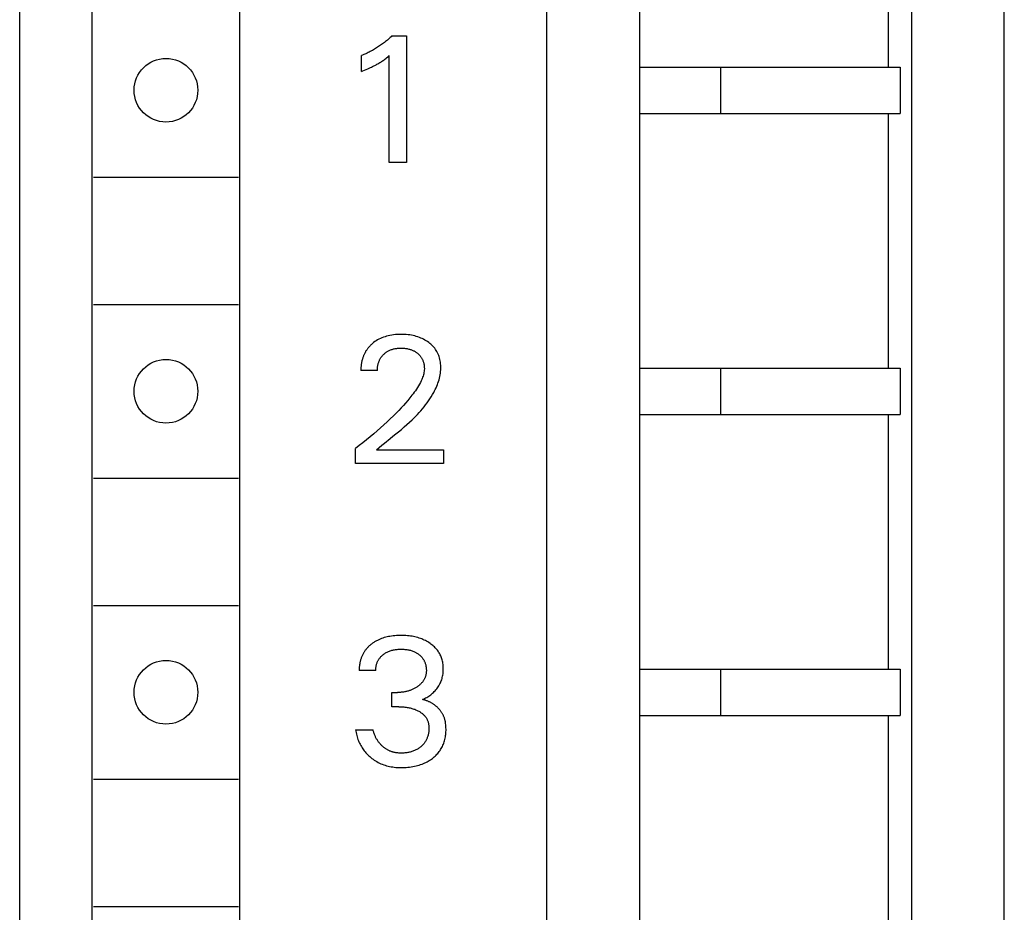
# Model space of a CAD drawing. Extents: x 0 to 594, y 0 to 420.
# Drawn here: x 122 to 139, y 250 to 266 of the extents above; entities that cross this region are included whole.
import ezdxf

# ---------------------------------------------------------------- set-up
doc = ezdxf.new("R2010")
doc.units = 0
doc.header["$LTSCALE"] = 32.67
doc.layers.add('20000_FRONT_O', color=7, linetype='CONTINUOUS')

msp = doc.modelspace()

# ---------------------------------------------------------------- linework, layer by layer
at = {"layer": '20000_FRONT_O', "color": 7, "linetype": 'CONTINUOUS'}
for p, q in [((122.298, 220.254), (122.298, 345.254)), ((131.398, 223.154), (131.398, 342.354)), ((139.298, 229.054), (139.298, 278.965)), ((132.998, 278.254), (132.998, 224.454)), ((123.548, 225.954), (123.548, 277.154)), ((126.098, 225.954), (126.098, 277.154)), ((137.698, 276.804), (137.698, 224.454)), ((137.298, 264.954), (137.298, 269.354)), ((128.598, 265.38), (128.581, 265.367)), ((128.614, 265.393), (128.598, 265.38)), ((128.63, 265.407), (128.614, 265.393)), ((128.647, 265.42), (128.63, 265.407)), ((128.663, 265.434), (128.647, 265.42)), ((128.679, 265.448), (128.663, 265.434)), ((128.694, 265.462), (128.679, 265.448)), ((128.71, 265.477), (128.694, 265.462)), ((128.725, 265.491), (128.71, 265.477)), ((128.725, 265.491), (128.974, 265.491)), ((128.974, 265.491), (128.974, 263.304)), ((128.314, 265.203), (128.295, 265.194)), ((128.332, 265.212), (128.314, 265.203)), ((128.351, 265.222), (128.332, 265.212)), ((128.37, 265.232), (128.351, 265.222)), ((128.388, 265.242), (128.37, 265.232)), ((128.406, 265.252), (128.388, 265.242)), ((128.424, 265.262), (128.406, 265.252)), ((128.442, 265.273), (128.424, 265.262)), ((128.46, 265.284), (128.442, 265.273)), ((128.478, 265.295), (128.46, 265.284)), ((128.495, 265.307), (128.478, 265.295)), ((128.513, 265.318), (128.495, 265.307)), ((128.53, 265.33), (128.513, 265.318)), ((128.547, 265.342), (128.53, 265.33)), ((128.564, 265.354), (128.547, 265.342)), ((128.581, 265.367), (128.564, 265.354)), ((128.218, 265.161), (128.198, 265.153)), ((128.198, 264.878), (128.198, 265.153)), ((128.237, 265.169), (128.218, 265.161)), ((128.256, 265.177), (128.237, 265.169)), ((128.275, 265.185), (128.256, 265.177)), ((128.295, 265.194), (128.275, 265.185)), ((128.499, 265.021), (128.515, 265.031)), ((128.515, 265.031), (128.531, 265.041)), ((128.531, 265.041), (128.547, 265.051)), ((128.547, 265.051), (128.561, 265.061)), ((128.561, 265.061), (128.575, 265.07)), ((128.575, 265.07), (128.588, 265.08)), ((128.588, 265.08), (128.603, 265.091)), ((128.603, 265.091), (128.618, 265.102)), ((128.618, 265.102), (128.632, 265.113)), ((128.632, 265.113), (128.656, 265.132)), ((128.656, 265.132), (128.68, 265.151)), ((128.68, 263.304), (128.68, 265.151)), ((128.198, 264.878), (128.225, 264.889)), ((128.225, 264.889), (128.252, 264.9)), ((128.252, 264.9), (128.279, 264.912)), ((128.279, 264.912), (128.306, 264.923)), ((128.306, 264.923), (128.333, 264.935)), ((128.333, 264.935), (128.353, 264.944)), ((128.353, 264.944), (128.372, 264.953)), ((128.372, 264.953), (128.392, 264.963)), ((128.392, 264.963), (128.411, 264.973)), ((128.411, 264.973), (128.43, 264.983)), ((128.43, 264.983), (128.45, 264.993)), ((128.45, 264.993), (128.466, 265.002)), ((128.466, 265.002), (128.483, 265.011)), ((128.483, 265.011), (128.499, 265.021)), ((132.998, 264.954), (137.464, 264.954)), ((134.398, 264.954), (134.398, 264.154)), ((137.464, 264.953), (137.472, 264.954)), ((137.472, 264.954), (137.498, 264.954)), ((137.498, 264.954), (137.498, 264.154)), ((132.998, 264.154), (137.464, 264.154)), ((137.298, 259.754), (137.298, 264.154)), ((137.464, 264.154), (137.472, 264.154)), ((137.472, 264.154), (137.498, 264.154)), ((128.974, 263.304), (128.68, 263.304)), ((123.573, 263.054), (126.073, 263.054)), ((123.573, 260.854), (126.073, 260.854)), ((128.552, 260.277), (128.526, 260.266)), ((128.579, 260.288), (128.552, 260.277)), ((128.606, 260.297), (128.579, 260.288)), ((128.633, 260.305), (128.606, 260.297)), ((128.661, 260.313), (128.633, 260.305)), ((128.689, 260.319), (128.661, 260.313)), ((128.721, 260.324), (128.689, 260.319)), ((128.752, 260.329), (128.721, 260.324)), ((128.784, 260.332), (128.752, 260.329)), ((128.816, 260.335), (128.784, 260.332)), ((128.847, 260.336), (128.816, 260.335)), ((128.879, 260.336), (128.847, 260.336)), ((128.91, 260.336), (128.879, 260.336)), ((128.941, 260.335), (128.91, 260.336)), ((128.972, 260.333), (128.941, 260.335)), ((129.003, 260.33), (128.972, 260.333)), ((129.034, 260.326), (129.003, 260.33)), ((129.064, 260.321), (129.034, 260.326)), ((129.092, 260.315), (129.064, 260.321)), ((129.119, 260.309), (129.092, 260.315)), ((129.146, 260.302), (129.119, 260.309)), ((129.173, 260.294), (129.146, 260.302)), ((129.199, 260.284), (129.173, 260.294)), ((129.225, 260.274), (129.199, 260.284)), ((129.249, 260.263), (129.225, 260.274)), ((128.314, 260.102), (128.307, 260.094)), ((128.321, 260.11), (128.314, 260.102)), ((128.328, 260.118), (128.321, 260.11)), ((128.335, 260.126), (128.328, 260.118)), ((128.342, 260.134), (128.335, 260.126)), ((128.349, 260.141), (128.342, 260.134)), ((128.357, 260.149), (128.349, 260.141)), ((128.364, 260.156), (128.357, 260.149)), ((128.372, 260.163), (128.364, 260.156)), ((128.38, 260.17), (128.372, 260.163)), ((128.388, 260.177), (128.38, 260.17)), ((128.409, 260.195), (128.388, 260.177)), ((128.431, 260.211), (128.409, 260.195)), ((128.454, 260.226), (128.431, 260.211)), ((128.477, 260.24), (128.454, 260.226)), ((128.501, 260.254), (128.477, 260.24)), ((128.526, 260.266), (128.501, 260.254)), ((129.272, 260.252), (129.249, 260.263)), ((129.295, 260.239), (129.272, 260.252)), ((129.318, 260.226), (129.295, 260.239)), ((129.34, 260.211), (129.318, 260.226)), ((129.361, 260.196), (129.34, 260.211)), ((129.38, 260.181), (129.361, 260.196)), ((129.398, 260.166), (129.38, 260.181)), ((129.415, 260.15), (129.398, 260.166)), ((129.432, 260.133), (129.415, 260.15)), ((129.448, 260.115), (129.432, 260.133)), ((129.463, 260.097), (129.448, 260.115)), ((128.224, 259.938), (128.22, 259.927)), ((128.228, 259.949), (128.224, 259.938)), ((128.232, 259.959), (128.228, 259.949)), ((128.236, 259.97), (128.232, 259.959)), ((128.24, 259.98), (128.236, 259.97)), ((128.245, 259.991), (128.24, 259.98)), ((128.25, 260.001), (128.245, 259.991)), ((128.255, 260.011), (128.25, 260.001)), ((128.26, 260.021), (128.255, 260.011)), ((128.266, 260.031), (128.26, 260.021)), ((128.271, 260.041), (128.266, 260.031)), ((128.277, 260.051), (128.271, 260.041)), ((128.283, 260.059), (128.277, 260.051)), ((128.289, 260.068), (128.283, 260.059)), ((128.295, 260.077), (128.289, 260.068)), ((128.301, 260.085), (128.295, 260.077)), ((128.307, 260.094), (128.301, 260.085)), ((128.529, 259.926), (128.535, 259.936)), ((128.535, 259.936), (128.541, 259.945)), ((128.541, 259.945), (128.548, 259.954)), ((128.548, 259.954), (128.555, 259.962)), ((128.555, 259.962), (128.562, 259.971)), ((128.562, 259.971), (128.57, 259.979)), ((128.57, 259.979), (128.577, 259.987)), ((128.577, 259.987), (128.585, 259.995)), ((128.585, 259.995), (128.595, 260.003)), ((128.595, 260.003), (128.604, 260.012)), ((128.604, 260.012), (128.614, 260.019)), ((128.614, 260.019), (128.624, 260.027)), ((128.624, 260.027), (128.635, 260.034)), ((128.635, 260.034), (128.645, 260.041)), ((128.645, 260.041), (128.656, 260.047)), ((128.656, 260.047), (128.667, 260.053)), ((128.667, 260.053), (128.679, 260.059)), ((128.679, 260.059), (128.691, 260.064)), ((128.691, 260.064), (128.703, 260.069)), ((128.703, 260.069), (128.715, 260.074)), ((128.715, 260.074), (128.728, 260.078)), ((128.728, 260.078), (128.74, 260.081)), ((128.74, 260.081), (128.753, 260.085)), ((128.753, 260.085), (128.765, 260.088)), ((128.765, 260.088), (128.779, 260.091)), ((128.779, 260.091), (128.794, 260.093)), ((128.794, 260.093), (128.808, 260.095)), ((128.808, 260.095), (128.822, 260.097)), ((128.822, 260.097), (128.836, 260.098)), ((128.836, 260.098), (128.85, 260.099)), ((128.85, 260.099), (128.865, 260.099)), ((128.865, 260.099), (128.879, 260.099)), ((128.879, 260.099), (128.895, 260.099)), ((128.895, 260.099), (128.911, 260.099)), ((128.911, 260.099), (128.927, 260.098)), ((128.927, 260.098), (128.943, 260.096)), ((128.943, 260.096), (128.959, 260.095)), ((128.959, 260.095), (128.974, 260.092)), ((128.974, 260.092), (128.99, 260.09)), ((128.99, 260.09), (129.002, 260.087)), ((129.002, 260.087), (129.015, 260.084)), ((129.015, 260.084), (129.027, 260.081)), ((129.027, 260.081), (129.039, 260.077)), ((129.039, 260.077), (129.051, 260.074)), ((129.051, 260.074), (129.062, 260.069)), ((129.062, 260.069), (129.074, 260.065)), ((129.074, 260.065), (129.086, 260.06)), ((129.086, 260.06), (129.096, 260.055)), ((129.096, 260.055), (129.107, 260.05)), ((129.107, 260.05), (129.117, 260.044)), ((129.117, 260.044), (129.127, 260.038)), ((129.127, 260.038), (129.137, 260.031)), ((129.137, 260.031), (129.147, 260.025)), ((129.147, 260.025), (129.157, 260.018)), ((129.157, 260.018), (129.166, 260.011)), ((129.166, 260.011), (129.174, 260.004)), ((129.174, 260.004), (129.183, 259.996)), ((129.183, 259.996), (129.19, 259.989)), ((129.19, 259.989), (129.198, 259.981)), ((129.198, 259.981), (129.205, 259.973)), ((129.205, 259.973), (129.213, 259.965)), ((129.213, 259.965), (129.219, 259.956)), ((129.219, 259.956), (129.226, 259.947)), ((129.226, 259.947), (129.232, 259.938)), ((129.232, 259.938), (129.238, 259.929)), ((129.477, 260.078), (129.463, 260.097)), ((129.49, 260.058), (129.477, 260.078)), ((129.502, 260.038), (129.49, 260.058)), ((129.513, 260.017), (129.502, 260.038)), ((129.523, 259.996), (129.513, 260.017)), ((129.532, 259.974), (129.523, 259.996)), ((129.54, 259.952), (129.532, 259.974)), ((129.547, 259.93), (129.54, 259.952)), ((128.19, 259.771), (128.189, 259.759)), ((128.191, 259.784), (128.19, 259.771)), ((128.192, 259.796), (128.191, 259.784)), ((128.194, 259.809), (128.192, 259.796)), ((128.196, 259.821), (128.194, 259.809)), ((128.198, 259.833), (128.196, 259.821)), ((128.2, 259.846), (128.198, 259.833)), ((128.202, 259.858), (128.2, 259.846)), ((128.205, 259.87), (128.202, 259.858)), ((128.208, 259.882), (128.205, 259.87)), ((128.211, 259.895), (128.208, 259.882)), ((128.214, 259.906), (128.211, 259.895)), ((128.217, 259.917), (128.214, 259.906)), ((128.22, 259.927), (128.217, 259.917)), ((128.475, 259.752), (128.476, 259.766)), ((128.476, 259.766), (128.478, 259.78)), ((128.478, 259.78), (128.48, 259.794)), ((128.48, 259.794), (128.483, 259.808)), ((128.483, 259.808), (128.486, 259.822)), ((128.486, 259.822), (128.489, 259.833)), ((128.489, 259.833), (128.492, 259.844)), ((128.492, 259.844), (128.496, 259.855)), ((128.496, 259.855), (128.499, 259.865)), ((128.499, 259.865), (128.503, 259.876)), ((128.503, 259.876), (128.508, 259.886)), ((128.508, 259.886), (128.513, 259.897)), ((128.513, 259.897), (128.518, 259.907)), ((128.518, 259.907), (128.523, 259.917)), ((128.523, 259.917), (128.529, 259.926)), ((129.238, 259.929), (129.243, 259.919)), ((129.243, 259.919), (129.248, 259.91)), ((129.248, 259.91), (129.253, 259.9)), ((129.253, 259.9), (129.257, 259.89)), ((129.257, 259.89), (129.261, 259.88)), ((129.261, 259.88), (129.265, 259.869)), ((129.265, 259.869), (129.268, 259.859)), ((129.268, 259.859), (129.271, 259.848)), ((129.271, 259.848), (129.274, 259.837)), ((129.274, 259.837), (129.277, 259.825)), ((129.277, 259.825), (129.279, 259.813)), ((129.279, 259.813), (129.281, 259.801)), ((129.281, 259.801), (129.283, 259.789)), ((129.283, 259.789), (129.284, 259.777)), ((129.284, 259.777), (129.284, 259.765)), ((129.284, 259.765), (129.285, 259.753)), ((129.553, 259.905), (129.547, 259.93)), ((129.559, 259.88), (129.553, 259.905)), ((129.563, 259.855), (129.559, 259.88)), ((129.566, 259.83), (129.563, 259.855)), ((129.569, 259.804), (129.566, 259.83)), ((129.57, 259.779), (129.569, 259.804)), ((129.57, 259.753), (129.57, 259.779)), ((128.189, 259.747), (128.188, 259.734)), ((128.188, 259.734), (128.188, 259.722)), ((128.188, 259.722), (128.188, 259.71)), ((128.474, 259.71), (128.188, 259.71)), ((128.189, 259.759), (128.189, 259.747)), ((128.474, 259.738), (128.475, 259.752)), ((128.474, 259.724), (128.474, 259.738)), ((128.474, 259.71), (128.474, 259.724)), ((129.255, 259.596), (129.248, 259.576)), ((129.262, 259.616), (129.255, 259.596)), ((129.268, 259.637), (129.262, 259.616)), ((129.273, 259.657), (129.268, 259.637)), ((129.278, 259.678), (129.273, 259.657)), ((129.281, 259.699), (129.278, 259.678)), ((129.283, 259.72), (129.281, 259.699)), ((129.285, 259.741), (129.283, 259.72)), ((129.285, 259.753), (129.285, 259.741)), ((129.546, 259.58), (129.552, 259.608)), ((129.552, 259.608), (129.558, 259.637)), ((129.558, 259.637), (129.563, 259.666)), ((129.563, 259.666), (129.566, 259.695)), ((129.566, 259.695), (129.569, 259.724)), ((129.569, 259.724), (129.57, 259.753)), ((132.998, 259.754), (137.464, 259.754)), ((134.398, 259.754), (134.398, 258.954)), ((137.464, 259.753), (137.472, 259.754)), ((137.472, 259.754), (137.498, 259.754)), ((137.498, 259.754), (137.498, 258.954)), ((129.185, 259.448), (129.167, 259.42)), ((129.201, 259.477), (129.185, 259.448)), ((129.217, 259.507), (129.201, 259.477)), ((129.231, 259.537), (129.217, 259.507)), ((129.24, 259.556), (129.231, 259.537)), ((129.248, 259.576), (129.24, 259.556)), ((129.486, 259.413), (129.498, 259.44)), ((129.498, 259.44), (129.509, 259.468)), ((129.509, 259.468), (129.519, 259.495)), ((129.519, 259.495), (129.529, 259.523)), ((129.529, 259.523), (129.538, 259.551)), ((129.538, 259.551), (129.546, 259.58)), ((129.071, 259.284), (129.035, 259.239)), ((129.091, 259.31), (129.071, 259.284)), ((129.111, 259.337), (129.091, 259.31)), ((129.131, 259.364), (129.111, 259.337)), ((129.149, 259.392), (129.131, 259.364)), ((129.167, 259.42), (129.149, 259.392)), ((129.38, 259.222), (129.403, 259.259)), ((129.403, 259.259), (129.425, 259.296)), ((129.425, 259.296), (129.446, 259.333)), ((129.446, 259.333), (129.46, 259.36)), ((129.46, 259.36), (129.473, 259.386)), ((129.473, 259.386), (129.486, 259.413)), ((128.923, 259.108), (128.884, 259.066)), ((128.961, 259.151), (128.923, 259.108)), ((128.999, 259.195), (128.961, 259.151)), ((129.035, 259.239), (128.999, 259.195)), ((129.252, 259.051), (129.279, 259.084)), ((129.279, 259.084), (129.306, 259.118)), ((129.306, 259.118), (129.331, 259.152)), ((129.331, 259.152), (129.356, 259.187)), ((129.356, 259.187), (129.38, 259.222)), ((128.751, 258.929), (128.696, 258.876)), ((128.804, 258.983), (128.751, 258.929)), ((128.844, 259.024), (128.804, 258.983)), ((128.884, 259.066), (128.844, 259.024)), ((129.106, 258.894), (129.136, 258.924)), ((129.136, 258.924), (129.166, 258.955)), ((129.166, 258.955), (129.195, 258.986)), ((129.195, 258.986), (129.224, 259.018)), ((129.224, 259.018), (129.252, 259.051)), ((132.998, 258.954), (137.464, 258.954)), ((137.298, 254.554), (137.298, 258.954)), ((137.464, 258.954), (137.472, 258.954)), ((137.472, 258.954), (137.498, 258.954)), ((128.586, 258.773), (128.528, 258.72)), ((128.641, 258.824), (128.586, 258.773)), ((128.696, 258.876), (128.641, 258.824)), ((128.936, 258.737), (128.983, 258.778)), ((128.983, 258.778), (129.029, 258.821)), ((129.029, 258.821), (129.075, 258.863)), ((129.075, 258.863), (129.106, 258.894)), ((128.41, 258.618), (128.35, 258.567)), ((128.469, 258.668), (128.41, 258.618)), ((128.528, 258.72), (128.469, 258.668)), ((128.695, 258.538), (128.743, 258.577)), ((128.743, 258.577), (128.792, 258.616)), ((128.792, 258.616), (128.84, 258.656)), ((128.84, 258.656), (128.888, 258.696)), ((128.888, 258.696), (128.936, 258.737)), ((128.162, 258.416), (128.098, 258.367)), ((128.225, 258.466), (128.162, 258.416)), ((128.288, 258.516), (128.225, 258.466)), ((128.35, 258.567), (128.288, 258.516)), ((128.503, 258.383), (128.55, 258.421)), ((128.55, 258.421), (128.598, 258.46)), ((128.598, 258.46), (128.695, 258.538)), ((128.098, 258.104), (128.098, 258.367)), ((128.457, 258.344), (128.503, 258.383)), ((128.457, 258.344), (129.615, 258.344)), ((129.615, 258.344), (129.615, 258.104)), ((129.615, 258.104), (128.098, 258.104)), ((123.573, 257.854), (126.073, 257.854)), ((123.573, 255.654), (126.073, 255.654)), ((128.391, 255.001), (128.38, 254.993)), ((128.402, 255.009), (128.391, 255.001)), ((128.414, 255.016), (128.402, 255.009)), ((128.425, 255.023), (128.414, 255.016)), ((128.437, 255.03), (128.425, 255.023)), ((128.449, 255.037), (128.437, 255.03)), ((128.461, 255.044), (128.449, 255.037)), ((128.473, 255.05), (128.461, 255.044)), ((128.485, 255.056), (128.473, 255.05)), ((128.497, 255.062), (128.485, 255.056)), ((128.51, 255.067), (128.497, 255.062)), ((128.522, 255.073), (128.51, 255.067)), ((128.546, 255.082), (128.522, 255.073)), ((128.569, 255.09), (128.546, 255.082)), ((128.593, 255.098), (128.569, 255.09)), ((128.617, 255.104), (128.593, 255.098)), ((128.642, 255.11), (128.617, 255.104)), ((128.666, 255.116), (128.642, 255.11)), ((128.691, 255.12), (128.666, 255.116)), ((128.718, 255.125), (128.691, 255.12)), ((128.746, 255.129), (128.718, 255.125)), ((128.774, 255.131), (128.746, 255.129)), ((128.802, 255.134), (128.774, 255.131)), ((128.829, 255.135), (128.802, 255.134)), ((128.857, 255.136), (128.829, 255.135)), ((128.885, 255.136), (128.857, 255.136)), ((128.912, 255.136), (128.885, 255.136)), ((128.939, 255.135), (128.912, 255.136)), ((128.966, 255.134), (128.939, 255.135)), ((128.993, 255.132), (128.966, 255.134)), ((129.02, 255.129), (128.993, 255.132)), ((129.047, 255.125), (129.02, 255.129)), ((129.074, 255.121), (129.047, 255.125)), ((129.098, 255.117), (129.074, 255.121)), ((129.122, 255.111), (129.098, 255.117)), ((129.146, 255.106), (129.122, 255.111)), ((129.17, 255.099), (129.146, 255.106)), ((129.193, 255.092), (129.17, 255.099)), ((129.216, 255.084), (129.193, 255.092)), ((129.239, 255.075), (129.216, 255.084)), ((129.261, 255.067), (129.239, 255.075)), ((129.282, 255.057), (129.261, 255.067)), ((129.303, 255.047), (129.282, 255.057)), ((129.323, 255.036), (129.303, 255.047)), ((129.344, 255.024), (129.323, 255.036)), ((129.363, 255.012), (129.344, 255.024)), ((129.383, 254.999), (129.363, 255.012)), ((128.238, 254.84), (128.232, 254.829)), ((128.245, 254.85), (128.238, 254.84)), ((128.251, 254.86), (128.245, 254.85)), ((128.258, 254.87), (128.251, 254.86)), ((128.265, 254.88), (128.258, 254.87)), ((128.273, 254.89), (128.265, 254.88)), ((128.281, 254.9), (128.273, 254.89)), ((128.289, 254.909), (128.281, 254.9)), ((128.297, 254.918), (128.289, 254.909)), ((128.305, 254.928), (128.297, 254.918)), ((128.314, 254.936), (128.305, 254.928)), ((128.323, 254.945), (128.314, 254.936)), ((128.332, 254.954), (128.323, 254.945)), ((128.341, 254.962), (128.332, 254.954)), ((128.351, 254.97), (128.341, 254.962)), ((128.36, 254.978), (128.351, 254.97)), ((128.37, 254.985), (128.36, 254.978)), ((128.38, 254.993), (128.37, 254.985)), ((128.603, 254.825), (128.616, 254.833)), ((128.616, 254.833), (128.628, 254.84)), ((128.628, 254.84), (128.641, 254.847)), ((128.641, 254.847), (128.654, 254.853)), ((128.654, 254.853), (128.667, 254.859)), ((128.667, 254.859), (128.681, 254.865)), ((128.681, 254.865), (128.695, 254.87)), ((128.695, 254.87), (128.709, 254.875)), ((128.709, 254.875), (128.724, 254.879)), ((128.724, 254.879), (128.738, 254.883)), ((128.738, 254.883), (128.753, 254.886)), ((128.753, 254.886), (128.768, 254.889)), ((128.768, 254.889), (128.784, 254.892)), ((128.784, 254.892), (128.8, 254.894)), ((128.8, 254.894), (128.816, 254.896)), ((128.816, 254.896), (128.833, 254.898)), ((128.833, 254.898), (128.849, 254.899)), ((128.849, 254.899), (128.866, 254.899)), ((128.866, 254.899), (128.882, 254.899)), ((128.882, 254.899), (128.899, 254.899)), ((128.899, 254.899), (128.916, 254.899)), ((128.916, 254.899), (128.933, 254.898)), ((128.933, 254.898), (128.949, 254.896)), ((128.949, 254.896), (128.966, 254.894)), ((128.966, 254.894), (128.983, 254.892)), ((128.983, 254.892), (128.999, 254.889)), ((128.999, 254.889), (129.014, 254.886)), ((129.014, 254.886), (129.029, 254.883)), ((129.029, 254.883), (129.044, 254.879)), ((129.044, 254.879), (129.058, 254.875)), ((129.058, 254.875), (129.073, 254.87)), ((129.073, 254.87), (129.087, 254.865)), ((129.087, 254.865), (129.101, 254.859)), ((129.101, 254.859), (129.113, 254.854)), ((129.113, 254.854), (129.124, 254.849)), ((129.124, 254.849), (129.135, 254.843)), ((129.135, 254.843), (129.146, 254.837)), ((129.146, 254.837), (129.157, 254.83)), ((129.157, 254.83), (129.167, 254.824)), ((129.399, 254.988), (129.383, 254.999)), ((129.414, 254.976), (129.399, 254.988)), ((129.429, 254.964), (129.414, 254.976)), ((129.444, 254.951), (129.429, 254.964)), ((129.458, 254.937), (129.444, 254.951)), ((129.472, 254.924), (129.458, 254.937)), ((129.485, 254.909), (129.472, 254.924)), ((129.498, 254.895), (129.485, 254.909)), ((129.51, 254.879), (129.498, 254.895)), ((129.521, 254.864), (129.51, 254.879)), ((129.531, 254.849), (129.521, 254.864)), ((129.541, 254.833), (129.531, 254.849)), ((129.55, 254.817), (129.541, 254.833)), ((128.173, 254.668), (128.17, 254.655)), ((128.175, 254.68), (128.173, 254.668)), ((128.178, 254.692), (128.175, 254.68)), ((128.181, 254.704), (128.178, 254.692)), ((128.185, 254.716), (128.181, 254.704)), ((128.188, 254.728), (128.185, 254.716)), ((128.192, 254.74), (128.188, 254.728)), ((128.196, 254.751), (128.192, 254.74)), ((128.201, 254.763), (128.196, 254.751)), ((128.205, 254.774), (128.201, 254.763)), ((128.21, 254.785), (128.205, 254.774)), ((128.215, 254.797), (128.21, 254.785)), ((128.221, 254.808), (128.215, 254.797)), ((128.226, 254.818), (128.221, 254.808)), ((128.232, 254.829), (128.226, 254.818)), ((128.464, 254.652), (128.468, 254.663)), ((128.468, 254.663), (128.472, 254.674)), ((128.472, 254.674), (128.477, 254.684)), ((128.477, 254.684), (128.482, 254.695)), ((128.482, 254.695), (128.487, 254.705)), ((128.487, 254.705), (128.493, 254.715)), ((128.493, 254.715), (128.499, 254.724)), ((128.499, 254.724), (128.505, 254.734)), ((128.505, 254.734), (128.512, 254.743)), ((128.512, 254.743), (128.52, 254.752)), ((128.52, 254.752), (128.527, 254.761)), ((128.527, 254.761), (128.535, 254.77)), ((128.535, 254.77), (128.544, 254.778)), ((128.544, 254.778), (128.552, 254.786)), ((128.552, 254.786), (128.561, 254.794)), ((128.561, 254.794), (128.57, 254.802)), ((128.57, 254.802), (128.58, 254.809)), ((128.58, 254.809), (128.591, 254.817)), ((128.591, 254.817), (128.603, 254.825)), ((129.167, 254.824), (129.178, 254.816)), ((129.178, 254.816), (129.188, 254.809)), ((129.188, 254.809), (129.197, 254.802)), ((129.197, 254.802), (129.206, 254.794)), ((129.206, 254.794), (129.215, 254.787)), ((129.215, 254.787), (129.223, 254.778)), ((129.223, 254.778), (129.231, 254.77)), ((129.231, 254.77), (129.239, 254.762)), ((129.239, 254.762), (129.247, 254.753)), ((129.247, 254.753), (129.254, 254.744)), ((129.254, 254.744), (129.261, 254.734)), ((129.261, 254.734), (129.267, 254.725)), ((129.267, 254.725), (129.273, 254.715)), ((129.273, 254.715), (129.279, 254.705)), ((129.279, 254.705), (129.284, 254.694)), ((129.284, 254.694), (129.289, 254.684)), ((129.289, 254.684), (129.293, 254.673)), ((129.293, 254.673), (129.297, 254.662)), ((129.297, 254.662), (129.301, 254.652)), ((129.559, 254.8), (129.55, 254.817)), ((129.567, 254.784), (129.559, 254.8)), ((129.574, 254.767), (129.567, 254.784)), ((129.581, 254.749), (129.574, 254.767)), ((129.586, 254.732), (129.581, 254.749)), ((129.592, 254.713), (129.586, 254.732)), ((129.597, 254.694), (129.592, 254.713)), ((129.601, 254.674), (129.597, 254.694)), ((129.604, 254.655), (129.601, 254.674)), ((128.161, 254.569), (128.16, 254.556)), ((128.16, 254.556), (128.16, 254.544)), ((128.16, 254.544), (128.16, 254.531)), ((128.446, 254.531), (128.16, 254.531)), ((128.162, 254.593), (128.161, 254.581)), ((128.161, 254.581), (128.161, 254.569)), ((128.163, 254.606), (128.162, 254.593)), ((128.165, 254.618), (128.163, 254.606)), ((128.166, 254.631), (128.165, 254.618)), ((128.168, 254.643), (128.166, 254.631)), ((128.17, 254.655), (128.168, 254.643)), ((128.446, 254.556), (128.447, 254.568)), ((128.446, 254.544), (128.446, 254.556)), ((128.446, 254.531), (128.446, 254.544)), ((128.447, 254.568), (128.448, 254.581)), ((128.448, 254.581), (128.45, 254.593)), ((128.45, 254.593), (128.452, 254.605)), ((128.452, 254.605), (128.454, 254.617)), ((128.454, 254.617), (128.457, 254.629)), ((128.457, 254.629), (128.461, 254.641)), ((128.461, 254.641), (128.464, 254.652)), ((129.301, 254.652), (129.304, 254.641)), ((129.304, 254.641), (129.308, 254.628)), ((129.308, 254.628), (129.31, 254.616)), ((129.31, 254.616), (129.313, 254.604)), ((129.313, 254.604), (129.315, 254.591)), ((129.315, 254.591), (129.316, 254.579)), ((129.317, 254.491), (129.315, 254.481)), ((129.316, 254.579), (129.318, 254.566)), ((129.318, 254.509), (129.317, 254.5)), ((129.317, 254.5), (129.317, 254.491)), ((129.318, 254.566), (129.318, 254.554)), ((129.318, 254.554), (129.319, 254.541)), ((129.319, 254.519), (129.318, 254.509)), ((129.319, 254.541), (129.319, 254.528)), ((129.319, 254.528), (129.319, 254.519)), ((129.607, 254.635), (129.604, 254.655)), ((129.609, 254.616), (129.607, 254.635)), ((129.607, 254.472), (129.609, 254.493)), ((129.611, 254.596), (129.609, 254.616)), ((129.609, 254.493), (129.611, 254.514)), ((129.612, 254.576), (129.611, 254.596)), ((129.611, 254.514), (129.612, 254.535)), ((129.612, 254.556), (129.612, 254.576)), ((129.612, 254.535), (129.612, 254.556)), ((132.998, 254.554), (137.464, 254.554)), ((134.398, 254.554), (134.398, 253.754)), ((137.464, 254.553), (137.472, 254.554)), ((137.472, 254.554), (137.498, 254.554)), ((137.498, 254.554), (137.498, 253.754)), ((129.245, 254.322), (129.238, 254.315)), ((129.251, 254.33), (129.245, 254.322)), ((129.256, 254.337), (129.251, 254.33)), ((129.262, 254.344), (129.256, 254.337)), ((129.267, 254.352), (129.262, 254.344)), ((129.272, 254.36), (129.267, 254.352)), ((129.277, 254.368), (129.272, 254.36)), ((129.281, 254.376), (129.277, 254.368)), ((129.286, 254.384), (129.281, 254.376)), ((129.29, 254.392), (129.286, 254.384)), ((129.294, 254.4), (129.29, 254.392)), ((129.297, 254.409), (129.294, 254.4)), ((129.3, 254.418), (129.297, 254.409)), ((129.303, 254.426), (129.3, 254.418)), ((129.306, 254.435), (129.303, 254.426)), ((129.308, 254.444), (129.306, 254.435)), ((129.311, 254.454), (129.308, 254.444)), ((129.312, 254.463), (129.311, 254.454)), ((129.314, 254.472), (129.312, 254.463)), ((129.315, 254.481), (129.314, 254.472)), ((129.562, 254.316), (129.57, 254.334)), ((129.57, 254.334), (129.577, 254.352)), ((129.577, 254.352), (129.584, 254.371)), ((129.584, 254.371), (129.59, 254.39)), ((129.59, 254.39), (129.595, 254.41)), ((129.595, 254.41), (129.6, 254.431)), ((129.6, 254.431), (129.604, 254.452)), ((129.604, 254.452), (129.607, 254.472)), ((128.722, 253.905), (128.722, 254.151)), ((128.722, 254.151), (128.82, 254.151)), ((128.833, 254.151), (128.82, 254.151)), ((128.847, 254.151), (128.833, 254.151)), ((128.86, 254.152), (128.847, 254.151)), ((128.874, 254.153), (128.86, 254.152)), ((128.887, 254.154), (128.874, 254.153)), ((128.901, 254.155), (128.887, 254.154)), ((128.914, 254.157), (128.901, 254.155)), ((128.927, 254.159), (128.914, 254.157)), ((128.941, 254.161), (128.927, 254.159)), ((128.953, 254.164), (128.941, 254.161)), ((128.966, 254.166), (128.953, 254.164)), ((128.978, 254.169), (128.966, 254.166)), ((128.991, 254.172), (128.978, 254.169)), ((129.003, 254.176), (128.991, 254.172)), ((129.015, 254.179), (129.003, 254.176)), ((129.027, 254.183), (129.015, 254.179)), ((129.039, 254.187), (129.027, 254.183)), ((129.051, 254.192), (129.039, 254.187)), ((129.063, 254.197), (129.051, 254.192)), ((129.075, 254.201), (129.063, 254.197)), ((129.086, 254.207), (129.075, 254.201)), ((129.097, 254.212), (129.086, 254.207)), ((129.109, 254.218), (129.097, 254.212)), ((129.12, 254.224), (129.109, 254.218)), ((129.131, 254.23), (129.12, 254.224)), ((129.141, 254.236), (129.131, 254.23)), ((129.152, 254.243), (129.141, 254.236)), ((129.161, 254.249), (129.152, 254.243)), ((129.169, 254.254), (129.161, 254.249)), ((129.177, 254.26), (129.169, 254.254)), ((129.185, 254.266), (129.177, 254.26)), ((129.193, 254.273), (129.185, 254.266)), ((129.201, 254.279), (129.193, 254.273)), ((129.209, 254.286), (129.201, 254.279)), ((129.217, 254.293), (129.209, 254.286)), ((129.224, 254.3), (129.217, 254.293)), ((129.231, 254.307), (129.224, 254.3)), ((129.238, 254.315), (129.231, 254.307)), ((129.427, 254.139), (129.442, 254.153)), ((129.442, 254.153), (129.457, 254.167)), ((129.457, 254.167), (129.471, 254.182)), ((129.471, 254.182), (129.485, 254.198)), ((129.485, 254.198), (129.498, 254.213)), ((129.498, 254.213), (129.511, 254.23)), ((129.511, 254.23), (129.523, 254.247)), ((129.523, 254.247), (129.533, 254.263)), ((129.533, 254.263), (129.543, 254.28)), ((129.543, 254.28), (129.553, 254.298)), ((129.553, 254.298), (129.562, 254.316)), ((129.25, 254.029), (129.269, 254.038)), ((129.261, 254.027), (129.25, 254.029)), ((129.271, 254.025), (129.261, 254.027)), ((129.269, 254.038), (129.288, 254.047)), ((129.282, 254.022), (129.271, 254.025)), ((129.292, 254.019), (129.282, 254.022)), ((129.288, 254.047), (129.307, 254.057)), ((129.303, 254.016), (129.292, 254.019)), ((129.313, 254.013), (129.303, 254.016)), ((129.307, 254.057), (129.325, 254.067)), ((129.323, 254.009), (129.313, 254.013)), ((129.334, 254.005), (129.323, 254.009)), ((129.325, 254.067), (129.343, 254.078)), ((129.344, 254.001), (129.334, 254.005)), ((129.343, 254.078), (129.36, 254.089)), ((129.354, 253.997), (129.344, 254.001)), ((129.364, 253.992), (129.354, 253.997)), ((129.36, 254.089), (129.378, 254.101)), ((129.374, 253.988), (129.364, 253.992)), ((129.384, 253.983), (129.374, 253.988)), ((129.378, 254.101), (129.394, 254.113)), ((129.394, 253.978), (129.384, 253.983)), ((129.394, 254.113), (129.411, 254.126)), ((129.411, 254.126), (129.427, 254.139)), ((128.842, 253.905), (128.722, 253.905)), ((128.842, 253.905), (128.863, 253.904)), ((128.863, 253.904), (128.885, 253.904)), ((128.885, 253.904), (128.907, 253.903)), ((128.907, 253.903), (128.929, 253.901)), ((128.929, 253.901), (128.95, 253.899)), ((128.95, 253.899), (128.972, 253.896)), ((128.972, 253.896), (128.989, 253.893)), ((128.989, 253.893), (129.005, 253.89)), ((129.005, 253.89), (129.022, 253.887)), ((129.022, 253.887), (129.039, 253.883)), ((129.039, 253.883), (129.055, 253.879)), ((129.055, 253.879), (129.071, 253.875)), ((129.071, 253.875), (129.088, 253.87)), ((129.088, 253.87), (129.103, 253.865)), ((129.103, 253.865), (129.118, 253.86)), ((129.118, 253.86), (129.132, 253.854)), ((129.132, 253.854), (129.147, 253.848)), ((129.147, 253.848), (129.161, 253.841)), ((129.161, 253.841), (129.175, 253.834)), ((129.175, 253.834), (129.189, 253.827)), ((129.189, 253.827), (129.2, 253.821)), ((129.2, 253.821), (129.211, 253.814)), ((129.211, 253.814), (129.221, 253.807)), ((129.403, 253.972), (129.394, 253.978)), ((129.413, 253.967), (129.403, 253.972)), ((129.423, 253.961), (129.413, 253.967)), ((129.432, 253.955), (129.423, 253.961)), ((129.441, 253.949), (129.432, 253.955)), ((129.45, 253.943), (129.441, 253.949)), ((129.459, 253.936), (129.45, 253.943)), ((129.468, 253.93), (129.459, 253.936)), ((129.477, 253.923), (129.468, 253.93)), ((129.485, 253.916), (129.477, 253.923)), ((129.493, 253.909), (129.485, 253.916)), ((129.501, 253.902), (129.493, 253.909)), ((129.509, 253.895), (129.501, 253.902)), ((129.517, 253.888), (129.509, 253.895)), ((129.524, 253.88), (129.517, 253.888)), ((129.531, 253.873), (129.524, 253.88)), ((129.539, 253.865), (129.531, 253.873)), ((129.546, 253.857), (129.539, 253.865)), ((129.552, 253.849), (129.546, 253.857)), ((129.559, 253.841), (129.552, 253.849)), ((129.565, 253.832), (129.559, 253.841)), ((129.571, 253.824), (129.565, 253.832)), ((129.577, 253.815), (129.571, 253.824)), ((129.583, 253.807), (129.577, 253.815)), ((129.221, 253.807), (129.231, 253.8)), ((129.231, 253.8), (129.241, 253.793)), ((129.241, 253.793), (129.251, 253.786)), ((129.251, 253.786), (129.26, 253.778)), ((129.26, 253.778), (129.269, 253.769)), ((129.269, 253.769), (129.278, 253.761)), ((129.278, 253.761), (129.286, 253.752)), ((129.286, 253.752), (129.294, 253.743)), ((129.294, 253.743), (129.301, 253.735)), ((129.301, 253.735), (129.308, 253.726)), ((129.308, 253.726), (129.314, 253.716)), ((129.314, 253.716), (129.32, 253.707)), ((129.32, 253.707), (129.326, 253.697)), ((129.326, 253.697), (129.331, 253.687)), ((129.331, 253.687), (129.336, 253.677)), ((129.336, 253.677), (129.341, 253.667)), ((129.341, 253.667), (129.345, 253.656)), ((129.345, 253.656), (129.348, 253.645)), ((129.348, 253.645), (129.352, 253.634)), ((129.589, 253.798), (129.583, 253.807)), ((129.594, 253.789), (129.589, 253.798)), ((129.599, 253.78), (129.594, 253.789)), ((129.604, 253.771), (129.599, 253.78)), ((129.609, 253.762), (129.604, 253.771)), ((129.613, 253.752), (129.609, 253.762)), ((129.618, 253.742), (129.613, 253.752)), ((129.622, 253.732), (129.618, 253.742)), ((129.626, 253.722), (129.622, 253.732)), ((129.63, 253.711), (129.626, 253.722)), ((129.633, 253.701), (129.63, 253.711)), ((129.636, 253.69), (129.633, 253.701)), ((129.639, 253.68), (129.636, 253.69)), ((129.642, 253.669), (129.639, 253.68)), ((129.644, 253.658), (129.642, 253.669)), ((129.647, 253.647), (129.644, 253.658)), ((129.649, 253.636), (129.647, 253.647)), ((132.998, 253.754), (137.498, 253.754)), ((137.298, 249.354), (137.298, 253.754)), ((137.464, 253.754), (137.472, 253.754)), ((128.098, 253.504), (128.102, 253.48)), ((128.098, 253.504), (128.399, 253.504)), ((128.102, 253.48), (128.106, 253.457)), ((128.402, 253.491), (128.399, 253.504)), ((128.406, 253.478), (128.402, 253.491)), ((128.41, 253.466), (128.406, 253.478)), ((129.352, 253.634), (129.355, 253.622)), ((129.355, 253.622), (129.357, 253.611)), ((129.357, 253.611), (129.359, 253.599)), ((129.359, 253.599), (129.361, 253.587)), ((129.362, 253.482), (129.36, 253.467)), ((129.361, 253.587), (129.362, 253.575)), ((129.362, 253.575), (129.363, 253.564)), ((129.363, 253.496), (129.362, 253.482)), ((129.363, 253.564), (129.364, 253.552)), ((129.364, 253.511), (129.363, 253.496)), ((129.364, 253.552), (129.364, 253.54)), ((129.364, 253.54), (129.364, 253.525)), ((129.364, 253.525), (129.364, 253.511)), ((129.65, 253.625), (129.649, 253.636)), ((129.652, 253.614), (129.65, 253.625)), ((129.655, 253.59), (129.652, 253.614)), ((129.657, 253.566), (129.655, 253.59)), ((129.656, 253.45), (129.658, 253.472)), ((129.658, 253.542), (129.657, 253.566)), ((129.659, 253.518), (129.658, 253.542)), ((129.658, 253.472), (129.659, 253.495)), ((129.659, 253.495), (129.659, 253.518)), ((128.106, 253.457), (128.111, 253.433)), ((128.111, 253.433), (128.117, 253.41)), ((128.117, 253.41), (128.124, 253.387)), ((128.124, 253.387), (128.131, 253.363)), ((128.131, 253.363), (128.139, 253.341)), ((128.139, 253.341), (128.148, 253.318)), ((128.148, 253.318), (128.156, 253.297)), ((128.414, 253.453), (128.41, 253.466)), ((128.418, 253.44), (128.414, 253.453)), ((128.423, 253.428), (128.418, 253.44)), ((128.428, 253.415), (128.423, 253.428)), ((128.433, 253.403), (128.428, 253.415)), ((128.439, 253.391), (128.433, 253.403)), ((128.444, 253.38), (128.439, 253.391)), ((128.449, 253.368), (128.444, 253.38)), ((128.455, 253.357), (128.449, 253.368)), ((128.461, 253.347), (128.455, 253.357)), ((128.468, 253.336), (128.461, 253.347)), ((128.474, 253.325), (128.468, 253.336)), ((128.481, 253.315), (128.474, 253.325)), ((128.488, 253.305), (128.481, 253.315)), ((128.495, 253.295), (128.488, 253.305)), ((129.302, 253.302), (129.294, 253.291)), ((129.308, 253.313), (129.302, 253.302)), ((129.315, 253.325), (129.308, 253.313)), ((129.321, 253.337), (129.315, 253.325)), ((129.326, 253.349), (129.321, 253.337)), ((129.332, 253.361), (129.326, 253.349)), ((129.336, 253.373), (129.332, 253.361)), ((129.341, 253.385), (129.336, 253.373)), ((129.345, 253.398), (129.341, 253.385)), ((129.348, 253.411), (129.345, 253.398)), ((129.352, 253.425), (129.348, 253.411)), ((129.355, 253.439), (129.352, 253.425)), ((129.358, 253.453), (129.355, 253.439)), ((129.36, 253.467), (129.358, 253.453)), ((129.627, 253.297), (129.633, 253.316)), ((129.633, 253.316), (129.639, 253.338)), ((129.639, 253.338), (129.644, 253.36)), ((129.644, 253.36), (129.648, 253.382)), ((129.648, 253.382), (129.651, 253.405)), ((129.651, 253.405), (129.654, 253.427)), ((129.654, 253.427), (129.656, 253.45)), ((128.156, 253.297), (128.166, 253.277)), ((128.166, 253.277), (128.176, 253.256)), ((128.176, 253.256), (128.186, 253.236)), ((128.186, 253.236), (128.197, 253.217)), ((128.197, 253.217), (128.209, 253.197)), ((128.209, 253.197), (128.221, 253.178)), ((128.221, 253.178), (128.234, 253.16)), ((128.234, 253.16), (128.248, 253.142)), ((128.248, 253.142), (128.262, 253.124)), ((128.503, 253.285), (128.495, 253.295)), ((128.51, 253.276), (128.503, 253.285)), ((128.518, 253.267), (128.51, 253.276)), ((128.526, 253.257), (128.518, 253.267)), ((128.534, 253.249), (128.526, 253.257)), ((128.542, 253.24), (128.534, 253.249)), ((128.551, 253.232), (128.542, 253.24)), ((128.56, 253.223), (128.551, 253.232)), ((128.569, 253.215), (128.56, 253.223)), ((128.577, 253.208), (128.569, 253.215)), ((128.586, 253.201), (128.577, 253.208)), ((128.595, 253.194), (128.586, 253.201)), ((128.604, 253.188), (128.595, 253.194)), ((128.613, 253.182), (128.604, 253.188)), ((128.622, 253.175), (128.613, 253.182)), ((128.632, 253.169), (128.622, 253.175)), ((128.641, 253.164), (128.632, 253.169)), ((128.651, 253.158), (128.641, 253.164)), ((128.661, 253.153), (128.651, 253.158)), ((128.671, 253.148), (128.661, 253.153)), ((128.681, 253.144), (128.671, 253.148)), ((128.691, 253.139), (128.681, 253.144)), ((128.701, 253.135), (128.691, 253.139)), ((128.712, 253.131), (128.701, 253.135)), ((128.722, 253.128), (128.712, 253.131)), ((129.071, 253.131), (129.057, 253.126)), ((129.086, 253.135), (129.071, 253.131)), ((129.1, 253.141), (129.086, 253.135)), ((129.114, 253.146), (129.1, 253.141)), ((129.127, 253.152), (129.114, 253.146)), ((129.14, 253.159), (129.127, 253.152)), ((129.153, 253.165), (129.14, 253.159)), ((129.165, 253.172), (129.153, 253.165)), ((129.178, 253.18), (129.165, 253.172)), ((129.189, 253.188), (129.178, 253.18)), ((129.201, 253.196), (129.189, 253.188)), ((129.213, 253.205), (129.201, 253.196)), ((129.224, 253.214), (129.213, 253.205)), ((129.234, 253.223), (129.224, 253.214)), ((129.243, 253.231), (129.234, 253.223)), ((129.253, 253.241), (129.243, 253.231)), ((129.262, 253.25), (129.253, 253.241)), ((129.27, 253.26), (129.262, 253.25)), ((129.279, 253.27), (129.27, 253.26)), ((129.287, 253.281), (129.279, 253.27)), ((129.294, 253.291), (129.287, 253.281)), ((129.53, 253.114), (129.543, 253.131)), ((129.543, 253.131), (129.555, 253.148)), ((129.555, 253.148), (129.566, 253.165)), ((129.566, 253.165), (129.577, 253.183)), ((129.577, 253.183), (129.587, 253.201)), ((129.587, 253.201), (129.596, 253.22)), ((129.596, 253.22), (129.605, 253.238)), ((129.605, 253.238), (129.613, 253.258)), ((129.613, 253.258), (129.62, 253.277)), ((129.62, 253.277), (129.627, 253.297)), ((128.262, 253.124), (128.277, 253.107)), ((128.277, 253.107), (128.292, 253.091)), ((128.292, 253.091), (128.308, 253.075)), ((128.308, 253.075), (128.324, 253.059)), ((128.324, 253.059), (128.341, 253.044)), ((128.341, 253.044), (128.358, 253.029)), ((128.358, 253.029), (128.379, 253.013)), ((128.379, 253.013), (128.4, 252.998)), ((128.4, 252.998), (128.421, 252.983)), ((128.421, 252.983), (128.443, 252.969)), ((128.443, 252.969), (128.465, 252.956)), ((128.733, 253.124), (128.722, 253.128)), ((128.743, 253.121), (128.733, 253.124)), ((128.754, 253.118), (128.743, 253.121)), ((128.765, 253.116), (128.754, 253.118)), ((128.778, 253.113), (128.765, 253.116)), ((128.79, 253.111), (128.778, 253.113)), ((128.803, 253.109), (128.79, 253.111)), ((128.816, 253.107), (128.803, 253.109)), ((128.829, 253.106), (128.816, 253.107)), ((128.842, 253.105), (128.829, 253.106)), ((128.855, 253.104), (128.842, 253.105)), ((128.868, 253.103), (128.855, 253.104)), ((128.881, 253.103), (128.868, 253.103)), ((128.897, 253.103), (128.881, 253.103)), ((128.914, 253.104), (128.897, 253.103)), ((128.931, 253.105), (128.914, 253.104)), ((128.947, 253.106), (128.931, 253.105)), ((128.964, 253.108), (128.947, 253.106)), ((128.98, 253.11), (128.964, 253.108)), ((128.997, 253.112), (128.98, 253.11)), ((129.013, 253.116), (128.997, 253.112)), ((129.028, 253.119), (129.013, 253.116)), ((129.042, 253.122), (129.028, 253.119)), ((129.057, 253.126), (129.042, 253.122)), ((129.331, 252.953), (129.35, 252.964)), ((129.35, 252.964), (129.37, 252.975)), ((129.37, 252.975), (129.388, 252.987)), ((129.388, 252.987), (129.407, 253)), ((129.407, 253), (129.425, 253.013)), ((129.425, 253.013), (129.441, 253.026)), ((129.441, 253.026), (129.457, 253.039)), ((129.457, 253.039), (129.473, 253.053)), ((129.473, 253.053), (129.488, 253.068)), ((129.488, 253.068), (129.502, 253.083)), ((129.502, 253.083), (129.516, 253.098)), ((129.516, 253.098), (129.53, 253.114)), ((128.465, 252.956), (128.488, 252.943)), ((128.488, 252.943), (128.511, 252.932)), ((128.511, 252.932), (128.535, 252.921)), ((128.535, 252.921), (128.559, 252.911)), ((128.559, 252.911), (128.583, 252.902)), ((128.583, 252.902), (128.608, 252.893)), ((128.608, 252.893), (128.633, 252.886)), ((128.633, 252.886), (128.659, 252.879)), ((128.659, 252.879), (128.684, 252.873)), ((128.684, 252.873), (128.711, 252.868)), ((128.711, 252.868), (128.739, 252.864)), ((128.739, 252.864), (128.766, 252.86)), ((128.766, 252.86), (128.794, 252.857)), ((128.794, 252.857), (128.822, 252.855)), ((128.822, 252.855), (128.85, 252.854)), ((128.85, 252.854), (128.878, 252.854)), ((128.878, 252.854), (128.908, 252.854)), ((128.908, 252.854), (128.938, 252.855)), ((128.938, 252.855), (128.968, 252.857)), ((128.968, 252.857), (128.998, 252.859)), ((128.998, 252.859), (129.028, 252.862)), ((129.028, 252.862), (129.058, 252.866)), ((129.058, 252.866), (129.088, 252.871)), ((129.088, 252.871), (129.115, 252.877)), ((129.115, 252.877), (129.141, 252.883)), ((129.141, 252.883), (129.168, 252.889)), ((129.168, 252.889), (129.194, 252.897)), ((129.194, 252.897), (129.22, 252.905)), ((129.22, 252.905), (129.245, 252.914)), ((129.245, 252.914), (129.27, 252.924)), ((129.27, 252.924), (129.291, 252.933)), ((129.291, 252.933), (129.311, 252.943)), ((129.311, 252.943), (129.331, 252.953)), ((123.573, 252.654), (126.073, 252.654)), ((123.573, 250.454), (126.073, 250.454))]:
    msp.add_line(p, q, dxfattribs=at)
for centre in [(124.823, 264.554), (124.823, 259.354), (124.823, 254.154)]:
    msp.add_circle(centre, 0.55, dxfattribs=at)

doc.saveas('drawing.dxf')
